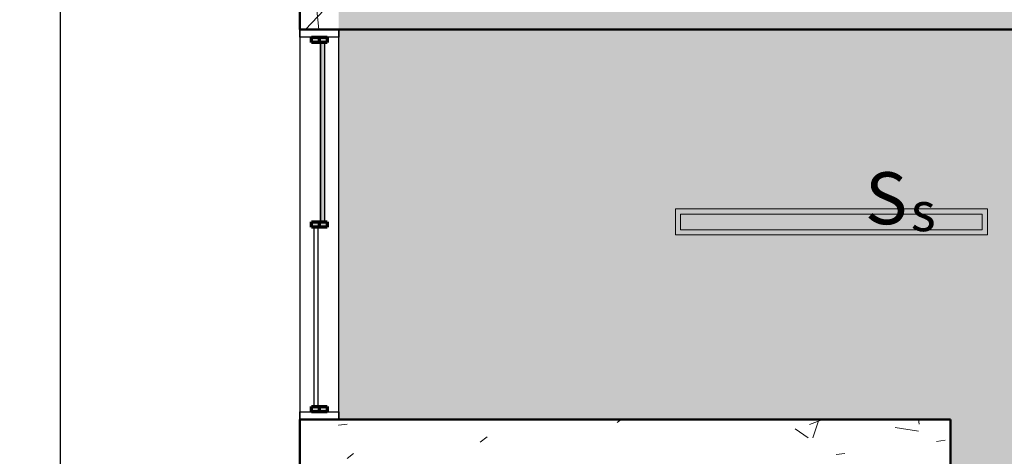
# Model space of a CAD drawing. Units: millimetres. Extents: x 2203.8 to 2242.8, y 1290.6 to 1344.4.
# Drawn here: x 2207.4 to 2211.2, y 1305.6 to 1307.3 of the extents above; entities that cross this region are included whole.
import ezdxf

# ---------------------------------------------------------------- set-up
doc = ezdxf.new("R2010")
doc.units = ezdxf.units.MM
for name, color, linetype, lineweight in [('A-ANNO-DIMS', 7, 'Continuous', 9), ('A-ANNO-NOTE', 7, 'Continuous', 9), ('A-CLNG', 7, 'Continuous', 9), ('A-GENM', 7, 'Continuous', 25), ('A-GENM-HDLN', 7, 'Continuous', 70), ('A-GLAZ', 7, 'Continuous', 25), ('A-GLAZ-HDLN', 7, 'Continuous', 25), ('A-WALL', 7, 'Continuous', 25), ('A-WALL-PATT', 7, 'Continuous', 70), ('E-LITE-EQPM', 7, 'Continuous', 9)]:
    doc.layers.add(name, color=color, linetype=linetype, lineweight=lineweight)
doc.styles.add('Arial_1', font='arial.ttf', dxfattribs={"height": 0.375})
doc.styles.add('Arial_4', font='arial.ttf', dxfattribs={"height": 0.1125})
doc.styles.add('Arial_6', font='arial.ttf', dxfattribs={"height": 0.12})
doc.dimstyles.new('cota_2_4', dxfattribs={"dimscale": 0.3048, "dimtxt": 0.12, "dimasz": 0.656168, "dimexe": 0.492126, "dimexo": 0.0625, "dimgap": 0.049213, "dimtad": 1, "dimrnd": 0.01, "dimzin": 0, "dimdsep": 46, "dimtxsty": 'Arial_6', "dimblk1": 'OBLIQUE', "dimblk2": 'OBLIQUE', "dimsah": 1, "dimcen": 0.09, "dimdle": 0.492126, "dimadec": 1, "dimazin": 0, "dimtfac": 1, "dimtix": 1, "dimtmove": 1, "dimatfit": 3, "dimfxl": 0.984252, "dimfxlon": 1, "dimtvp": 1, "dimtfill": 1, "dimtolj": 1, "dimtzin": 0, "dimarcsym": 2})
pattern_1 = [(50, (2246.05097, 1350.10825), (0.7288314, -0.063291), [0.076, -0.838]), (355, (2246.051, 1350.10825), (-0.140933, 0.764191), [0.061, -0.671]), (100.451, (2246.112, 1350.10325), (0.587733, 0.700228), [0.065, -0.712]), (46.184, (2246.051, 1350.31125), (1.084173, -0.168552), [0.114, -1.257]), (96.636, (2246.141, 1350.2972), (0.950027, 0.989415), [0.097, -1.069]), (351.184, (2246.051, 1350.3112), (0.949968, 0.990104), [0.091, -1.006]), (21, (2246.15297, 1350.26025), (0.606766, -0.4087), [0.076, -0.838]), (326, (2246.153, 1350.26025), (0.247225, 0.736702), [0.061, -0.671]), (71.451, (2246.203, 1350.22625), (0.85352, 0.327495), [0.065, -0.712]), (37.5, (2246.05097, 1350.10825), (0.0124776, 0.3385577), [0.034, -0.629, 0.034, -0.647, -0.673]), (37.5, (2246.05097, 1350.10825), (0.0124776, 0.3385577), [-1.343, 0.034, -0.64]), (7.5, (2246.05097, 1350.10825), (0.2670375, 0.4002798), [0.034, -0.355, 0.034, -0.614, -0.257]), (7.5, (2246.05097, 1350.10825), (0.2670375, 0.4002798), [-1.035, 0.034, -0.223]), (327.5, (2245.82397, 1350.10825), (0.5425395, -0.0231283), [0.034, -0.22, 0.034, -0.759, -1.052]), (327.5, (2245.82397, 1350.10825), (0.5425395, -0.0231283), [-1.046, 0.034, -1.018]), (317.5, (2245.72297, 1350.10825), (0.5922234, 0.1015895), [0.034, -0.297, 0.034, -0.493, -0.747]), (317.5, (2245.72297, 1350.10825), (0.5922234, 0.1015895), [-0.856, 0.034, -0.713])]

# ---------------------------------------------------------------- blocks, each defined once
blk = doc.blocks.new('JANELA - fachada-5663707-PLANTA DE FORRO')
at = {"layer": 'A-GENM', "true_color": 0xc0c0c0}
for points in [[(-0.7, -0.0005), (-0.7, 0.03), (-0.72, 0.03), (-0.72, -0.03), (-0.7, -0.03)], [(0.01, 0), (0.01, 0.03), (-0.01, 0.03), (-0.01, -0.03), (0.01, -0.03), (0.01, -0.0005)], [(0.72, 0), (0.72, 0.03), (0.7, 0.03), (0.7, -0.03), (0.72, -0.03), (0.72, -0.0005)]]:
    blk.add_hatch(color=9, dxfattribs=at).paths.add_polyline_path(points, flags=0)
at = {"layer": 'A-GENM', "true_color": 0xe6ffe6}
blk.add_hatch(color=7, dxfattribs=at).paths.add_polyline_path([(-0.01, 0.02), (-0.7, 0.02), (-0.7, 0.005), (-0.01, 0.005)], flags=0)
at = {"layer": 'A-GENM'}
for p, q in [((-0.72, -0.03), (-0.72, 0.03)), ((-0.72, 0.03), (-0.7, 0.03)), ((-0.7, 0.03), (-0.7, -0.03)), ((-0.01, -0.03), (-0.01, 0.03)), ((-0.01, 0.03), (0.01, 0.03)), ((0.01, 0.03), (0.01, -0.03)), ((0.7, -0.03), (0.7, 0.03)), ((0.7, 0.03), (0.72, 0.03)), ((0.72, 0.03), (0.72, -0.03)), ((-0.7, -0.03), (-0.72, -0.03)), ((0.01, -0.03), (-0.01, -0.03)), ((0.72, -0.03), (0.7, -0.03))]:
    blk.add_line(p, q, dxfattribs=at)
at = {"layer": 'A-GENM-HDLN'}
for p, q in [((-0.72, -0.03), (-0.72, 0.03)), ((-0.72, 0.03), (-0.7, 0.03)), ((-0.72, 0), (-0.7, 0)), ((-0.72, 0), (-0.7, 0)), ((-0.7, 0.03), (-0.7, -0.03)), ((-0.01, -0.03), (-0.01, 0.03)), ((-0.01, 0.03), (0.01, 0.03)), ((-0.01, 0), (0.01, 0)), ((-0.01, 0), (0.01, 0)), ((0.01, 0.03), (0.01, -0.03)), ((0.7, -0.03), (0.7, 0.03)), ((0.7, 0.03), (0.72, 0.03)), ((0.7, 0), (0.72, 0)), ((0.7, 0), (0.72, 0)), ((0.72, 0.03), (0.72, -0.03)), ((-0.7, -0.03), (-0.72, -0.03)), ((0.01, -0.03), (-0.01, -0.03)), ((0.72, -0.03), (0.7, -0.03))]:
    blk.add_line(p, q, dxfattribs=at)
at = {"layer": 'A-GLAZ'}
for p, q in [((-0.7, 0.02), (-0.7, 0.005)), ((-0.7, 0.02), (-0.01, 0.02)), ((-0.7, 0.005), (-0.01, 0.005)), ((-0.01, 0.02), (-0.01, 0.005))]:
    blk.add_line(p, q, dxfattribs=at)
at = {"layer": 'A-GLAZ-HDLN'}
for p, q in [((-0.75, -0.075), (-0.75, 0.075)), ((-0.75, 0.075), (-0.72, 0.075)), ((-0.72, 0.075), (-0.72, -0.075)), ((0.72, -0.075), (0.72, 0.075)), ((0.72, 0.075), (0.75, 0.075)), ((0.75, 0.075), (0.75, -0.075)), ((-0.7, 0.005), (-0.7, 0.02)), ((-0.7, 0.02), (-0.01, 0.02)), ((-0.01, 0.005), (-0.7, 0.005)), ((-0.01, 0.02), (-0.01, 0.005)), ((0.01, -0.02), (0.01, -0.005)), ((0.01, -0.005), (0.7, -0.005)), ((0.7, -0.02), (0.01, -0.02)), ((0.7, -0.005), (0.7, -0.02)), ((-0.72, -0.075), (-0.75, -0.075)), ((0.75, -0.075), (0.72, -0.075))]:
    blk.add_line(p, q, dxfattribs=at)
blk = doc.blocks.new('RETANGULAR FORRO VT - 120 x 10-5863144-PLANTA DE FORRO')
at = {"layer": 'E-LITE-EQPM', "color": 9, "true_color": 0xc0c0c0}
for p, q in [((-0.6, -0.05), (-0.6, 0.05)), ((-0.6, 0.05), (0.6, 0.05)), ((0.6, 0.05), (0.6, -0.05)), ((-0.58, 0.0302), (-0.58, -0.03)), ((0.5797, 0.0302), (-0.58, 0.0302)), ((0.5797, -0.03), (0.5797, 0.0302)), ((-0.58, -0.03), (0.5797, -0.03)), ((0.6, -0.05), (-0.6, -0.05))]:
    blk.add_line(p, q, dxfattribs=at)
blk = doc.blocks.new('_Oblique')
at = {"color": 0, "linetype": 'ByBlock', "lineweight": -2}
blk.add_line((-0.5, -0.5), (0.5, 0.5), dxfattribs=at)
blk = doc.blocks.new('*D480')
at = {"layer": 'A-ANNO-DIMS', "color": 0, "lineweight": -2, "transparency": 16777216}
for p, q in [((2207.5465, 1332.2749), (2207.5465, 1297.2775)), ((2207.7274, 1332.1249), (2207.3965, 1332.1249)), ((2207.7274, 1297.4275), (2207.3965, 1297.4275))]:
    blk.add_line(p, q, dxfattribs=at)
at = {"layer": 'Defpoints', "color": 0, "transparency": 16777216}
for p in [(2207.7465, 1332.1249), (2207.5465, 1297.4275), (2207.7465, 1297.4275)]:
    blk.add_point(p, dxfattribs=at)
at = {"layer": 'A-ANNO-DIMS', "color": 0, "lineweight": -2, "transparency": 16777216, "xscale": 0.2, "yscale": 0.2, "zscale": 0.2}
for p, rotation in [((2207.5465, 1332.1249), 90), ((2207.5465, 1297.4275), 270)]:
    blk.add_blockref('_Oblique', p, dxfattribs=dict(at, rotation=rotation))
at = {"layer": 'A-ANNO-DIMS', "color": 0, "transparency": 16777216, "insert": (2207.4702, 1314.7762), "char_height": 0.12, "width": 1.256049, "attachment_point": 5, "rotation": 90, "style": 'Arial_6', "bg_fill": 3, "box_fill_scale": 1.1, "bg_fill_color": 256, "bg_fill_true_color": 13158600, "bg_fill_transparency": 0}
blk.add_mtext('\\A1;34.70', dxfattribs=at)

msp = doc.modelspace()

# ---------------------------------------------------------------- hatches: boundary and pattern name
at = {"layer": 'A-CLNG', "true_color": 0xfae3cf}
msp.add_hatch(color=254, dxfattribs=at).paths.add_polyline_path([(2212.3408, 1299.324), (2213.7158, 1299.324), (2213.7158, 1304.1222), (2214.935, 1304.1222), (2214.935, 1304.1422), (2215.535, 1304.1422), (2215.535, 1304.1222), (2215.8658, 1304.1222), (2215.8658, 1304.1272), (2216.7658, 1304.1272), (2216.7658, 1305.769), (2216.9158, 1305.769), (2216.9158, 1305.774), (2217.8158, 1305.774), (2217.8158, 1305.769), (2221.5708, 1305.769), (2221.5708, 1305.774), (2222.4708, 1305.774), (2222.4708, 1305.769), (2223.9139, 1305.769), (2223.9139, 1305.794), (2223.9089, 1305.794), (2223.9089, 1307.244), (2223.9139, 1307.244), (2223.9139, 1307.269), (2208.6181, 1307.269), (2208.6181, 1305.769), (2210.9704, 1305.769), (2210.9704, 1304.9657), (2210.9754, 1304.9657), (2210.9754, 1304.0657), (2210.9704, 1304.0657), (2210.9704, 1303.269), (2210.9754, 1303.269), (2210.9754, 1302.369), (2212.1658, 1302.369), (2212.1658, 1305.769), (2212.3158, 1305.769), (2212.3158, 1302.219), (2212.3208, 1302.219), (2212.3208, 1301.319), (2212.3158, 1301.319), (2212.3158, 1299.324), (2212.3386, 1299.324)], flags=0)
at = {"layer": 'A-WALL-PATT', "lineweight": 9, "true_color": 0x808080}
h = msp.add_hatch(dxfattribs=at)
h.set_pattern_fill('FP1_1', color=8, style=0, pattern_type=2)
h.set_pattern_definition(pattern_1)
h.paths.add_polyline_path([(2226.0414, 1307.269), (2226.2164, 1307.269), (2226.2164, 1307.419), (2226.0414, 1307.419), (2226.0414, 1307.3445)], flags=0)
h.paths.add_polyline_path([(2217.2431, 1307.269), (2224.9714, 1307.269), (2224.9714, 1307.419), (2208.6181, 1307.419), (2208.6181, 1307.269), (2216.9336, 1307.269)], flags=0)
h = msp.add_hatch(dxfattribs=at)
h.set_pattern_fill('FP1_1', color=8, style=0, pattern_type=2)
h.set_pattern_definition(pattern_1)
h.paths.add_polyline_path([(2208.4681, 1305.694), (2208.6181, 1305.694), (2208.6181, 1305.769), (2208.4681, 1305.769)], flags=0)
h.paths.add_polyline_path([(2208.5436, 1307.269), (2208.6181, 1307.269), (2208.6181, 1307.344), (2208.4681, 1307.344), (2208.4681, 1307.269), (2208.5431, 1307.269)], flags=0)
h = msp.add_hatch(dxfattribs=at)
h.set_pattern_fill('FP1_1', color=8, style=0, pattern_type=2)
h.set_pattern_definition(pattern_1)
h.paths.add_polyline_path([(2210.8204, 1305.619), (2210.9704, 1305.619), (2210.9704, 1305.769), (2208.6181, 1305.769), (2208.6181, 1305.619), (2210.7431, 1305.619)], flags=0)
h = msp.add_hatch(dxfattribs=at)
h.set_pattern_fill('FP1_1', color=8, style=0, pattern_type=2)
h.set_pattern_definition(pattern_1)
h.paths.add_polyline_path([(2208.6181, 1297.5775), (2208.6181, 1297.6283), (2208.4681, 1297.6283), (2208.4681, 1297.5775), (2208.5436, 1297.5775)], flags=0)
h.paths.add_polyline_path([(2208.4681, 1299.1283), (2208.6181, 1299.1283), (2208.6181, 1299.3187), (2208.4681, 1299.3187), (2208.4681, 1299.2445)], flags=0)
h.paths.add_polyline_path([(2208.5436, 1302.199), (2208.6181, 1302.199), (2208.6181, 1302.8924), (2208.4681, 1302.8924), (2208.4681, 1302.199)], flags=0)
h.paths.add_polyline_path([(2208.5436, 1303.3924), (2208.6181, 1303.3924), (2208.6181, 1303.7418), (2208.4681, 1303.7418), (2208.4681, 1303.3924)], flags=0)
h.paths.add_polyline_path([(2208.4681, 1304.1418), (2208.6181, 1304.1418), (2208.6181, 1304.5924), (2208.4681, 1304.5924), (2208.4681, 1304.149)], flags=0)
h.paths.add_polyline_path([(2208.6181, 1305.0924), (2208.6181, 1305.694), (2208.4681, 1305.694), (2208.4681, 1305.0924), (2208.5436, 1305.0924)], flags=0)

# ---------------------------------------------------------------- linework, layer by layer
at = {"layer": 'A-WALL', "lineweight": 50}
for p, q in [((2208.4681, 1307.269), (2208.4681, 1308.3939)), ((2224.9714, 1307.269), (2208.4681, 1307.269)), ((2208.4681, 1305.769), (2210.9704, 1305.769)), ((2208.4681, 1305.0924), (2208.4681, 1305.769)), ((2210.9704, 1305.769), (2210.9704, 1304.9507))]:
    msp.add_line(p, q, dxfattribs=at)
at = {"layer": 'A-WALL'}
for p, q in [((2208.4681, 1307.269), (2208.4681, 1305.769)), ((2208.6181, 1305.769), (2208.6181, 1307.269))]:
    msp.add_line(p, q, dxfattribs=at)

# ---------------------------------------------------------------- block references
at = {"layer": 'A-GLAZ', "rotation": 269.9999999999999}
msp.add_blockref('JANELA - fachada-5663707-PLANTA DE FORRO', (2208.5431, 1306.519), dxfattribs=at)
at = {"layer": 'E-LITE-EQPM', "color": 9, "true_color": 0xc0c0c0}
msp.add_blockref('RETANGULAR FORRO VT - 120 x 10-5863144-PLANTA DE FORRO', (2210.5121, 1306.5288), dxfattribs=at)

# ---------------------------------------------------------------- texts
at = {"layer": 'A-ANNO-NOTE', "attachment_point": 1}
for s, insert, char_height, width, style in [('S', (2210.6413, 1306.7198), 0.2, 0.185991, 'Arial_4'), ('s', (2210.8171, 1306.6432), 0.15, 0.12827, 'Arial_1')]:
    msp.add_mtext(s, dxfattribs=dict(at, insert=insert, char_height=char_height, width=width, style=style))

# ---------------------------------------------------------------- dimensions: what is measured, and where the dimension line sits
at = {"layer": 'A-ANNO-DIMS', "color": 16, "true_color": 0x800000}
dim = msp.add_linear_dim(base=(2207.5465, 1297.4275), p1=(2207.7465, 1332.1249), p2=(2207.7465, 1297.4275), angle=90, dimstyle='cota_2_4', override={"dimpost": '<>'}, dxfattribs=at)
dim.commit()
dim.dimension.update_dxf_attribs({"geometry": '*D480', "text_midpoint": (2207.4702, 1314.7762)})

doc.saveas('drawing.dxf')
